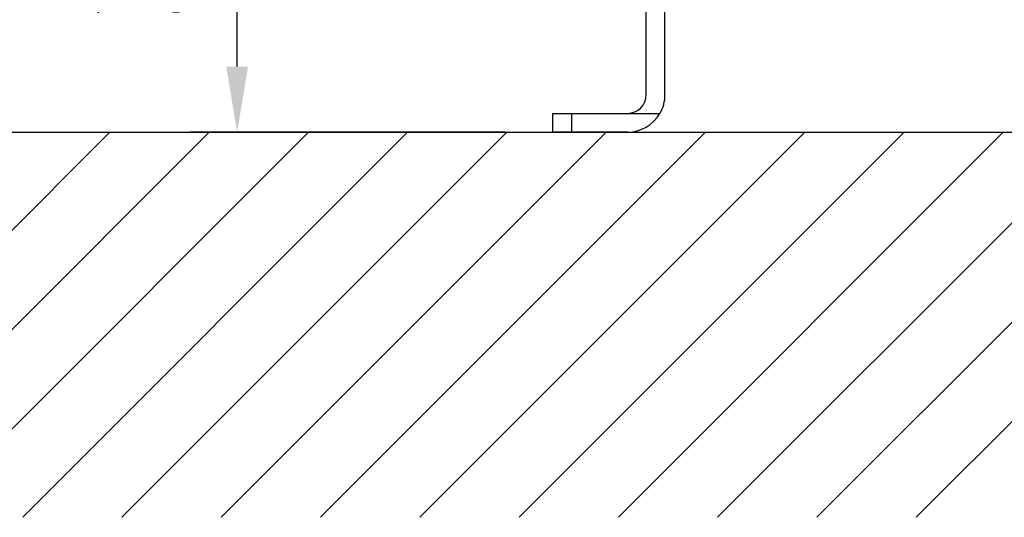
# Model space of a CAD drawing. Extents: x 0 to 9200, y 0 to 5940.
# Drawn here: x 2568 to 3094, y 2467 to 2732 of the extents above; entities that cross this region are included whole.
import ezdxf

# ---------------------------------------------------------------- set-up
doc = ezdxf.new("R2010")
doc.units = 0
doc.header["$LTSCALE"] = 5
doc.layers.get('0').update_dxf_attribs({"linetype": 'CONTINUOUS'})
doc.layers.get('DEFPOINTS').update_dxf_attribs({"linetype": 'CONTINUOUS'})
doc.layers.add('8', color=1, linetype='CONTINUOUS')
doc.styles.add('ISO', font='GENISO.SHX')
doc.dimstyles.new('GEN-ISO', dxfattribs={"dimtxt": 50, "dimasz": 50, "dimexe": 40, "dimexo": 1, "dimgap": 30, "dimtad": 0, "dimtih": 1, "dimtoh": 1, "dimdec": 1, "dimtxsty": 'ISO', "dimcen": 2, "dimclrd": 256, "dimclre": 256, "dimclrt": 2, "dimazin": 3, "dimtp": 0.1, "dimtm": 0.1, "dimtfac": 0.05, "dimtdec": 1, "dimtix": 1, "dimtmove": 0, "dimatfit": 3, "dimtolj": 1})

# ---------------------------------------------------------------- blocks, each defined once
blk = doc.blocks.new('*X48')
at = {"layer": '8', "linetype": 'CONTINUOUS'}
for p, q in [((2410.56, 2466.86), (2616.2, 2672.49)), ((2463.6, 2466.86), (2669.23, 2672.49)), ((2516.63, 2466.86), (2722.26, 2672.49)), ((2569.66, 2466.86), (2775.3, 2672.49)), ((2622.7, 2466.86), (2828.33, 2672.49)), ((2675.73, 2466.86), (2881.36, 2672.49)), ((2728.76, 2466.86), (2934.39, 2672.49)), ((2781.8, 2466.86), (2987.43, 2672.49)), ((2834.83, 2466.86), (3040.46, 2672.49)), ((2887.86, 2466.86), (3093.49, 2672.49)), ((2940.89, 2466.86), (3146.53, 2672.49)), ((2993.93, 2466.86), (3199.56, 2672.49)), ((3046.96, 2466.86), (3252.59, 2672.49))]:
    blk.add_line(p, q, dxfattribs=at)
blk = doc.blocks.new('*D18')
at = {"color": 3}
for p, q in [((2911.77, 2907.49), (2659.2, 2907.49)), ((2684.2, 2707.49), (2684.2, 2872.49)), ((2827.33, 2672.49), (2659.2, 2672.49))]:
    blk.add_line(p, q, dxfattribs=at)
for points in [[(2678.37, 2872.49), (2690.04, 2872.49), (2684.2, 2907.49)], [(2678.37, 2707.49), (2690.04, 2707.49), (2684.2, 2672.49)]]:
    blk.add_solid(points, dxfattribs=at)
at = {"layer": 'DEFPOINTS', "color": 0}
for p in [(2684.2, 2907.49), (2912.77, 2907.49), (2828.33, 2672.49)]:
    blk.add_point(p, dxfattribs=at)
at = {"color": 2, "insert": (2628.53, 2789.99), "char_height": 50, "attachment_point": 5, "rotation": 90, "style": 'ISO'}
blk.add_mtext('\\A1;235', dxfattribs=at)

msp = doc.modelspace()

# ---------------------------------------------------------------- linework, layer by layer
at = {"color": 7, "linetype": 'CONTINUOUS'}
for p, q in [((2902.77, 2692.49), (2902.77, 2797.42)), ((2912.77, 2692.49), (2912.77, 2797.42)), ((2852.77, 2682.49), (2862.77, 2682.49)), ((2852.77, 2672.49), (2852.77, 2682.49)), ((2862.77, 2682.49), (2892.77, 2682.49)), ((2862.77, 2682.49), (2862.77, 2672.49)), ((2892.77, 2682.49), (2910.09, 2682.49)), ((2862.77, 2672.49), (2852.77, 2672.49)), ((2892.77, 2672.49), (2862.77, 2672.49))]:
    msp.add_line(p, q, dxfattribs=at)
msp.add_line((1316.01, 2672.49), (3805.66, 2672.49))
for radius, start, end in [(10, 270, 0), (20, 330, 0), (20, 270, 330)]:
    msp.add_arc((2892.77, 2692.49), radius, start, end, dxfattribs=at)

# ---------------------------------------------------------------- block references
at = {"layer": '8', "linetype": 'CONTINUOUS'}
msp.add_blockref('*X48', (0, 0), dxfattribs=at)

# ---------------------------------------------------------------- dimensions: what is measured, and where the dimension line sits
dim = msp.add_linear_dim(base=(2684.2, 2907.49), p1=(2828.33, 2672.49), p2=(2912.77, 2907.49), angle=90, dimstyle='GEN-ISO', override={"dimasz": 35, "dimexe": 25, "dimtad": 1, "dimtih": 0, "dimtoh": 0, "dimclrd": 3, "dimclre": 3, "dimadec": 2, "dimazin": 2, "dimlwd": 25, "dimlwe": 25})
dim.commit()
dim.dimension.update_dxf_attribs({"geometry": '*D18', "text_midpoint": (2628.53, 2789.99)})

doc.saveas('drawing.dxf')
